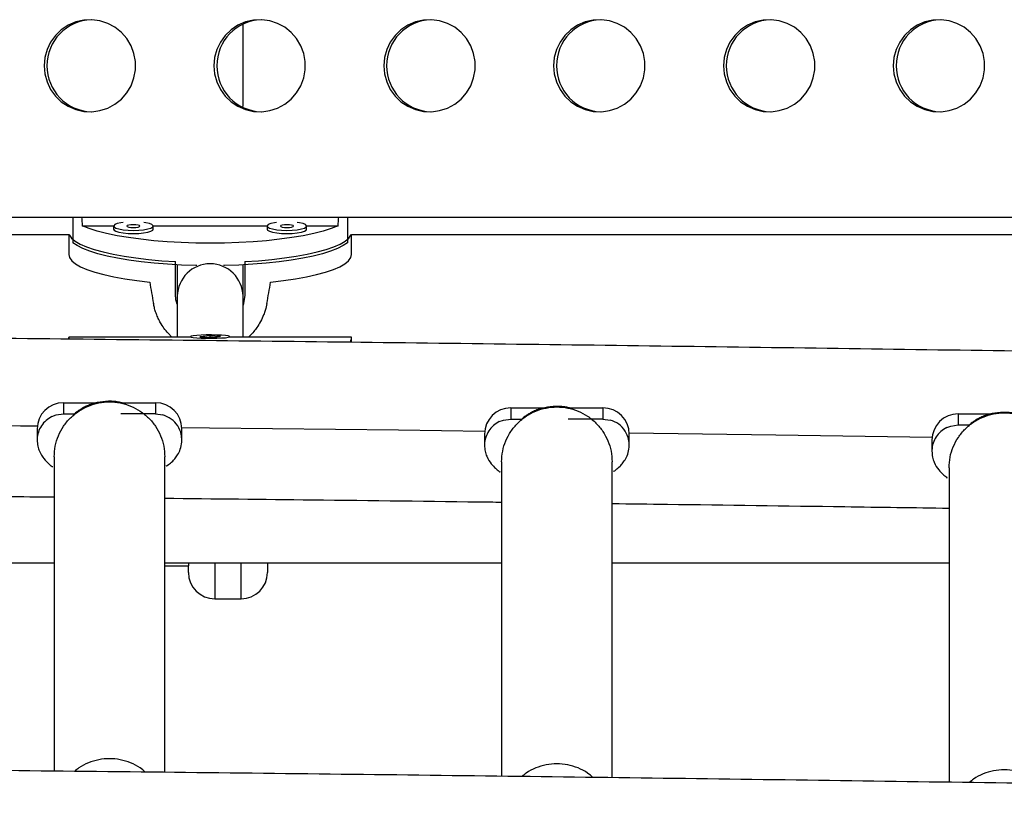
# Model space of a CAD drawing. Extents: x -61 to 599, y -60 to 451.
# Drawn here: x 295 to 304, y 236 to 244 of the extents above; entities that cross this region are included whole.
import ezdxf

# ---------------------------------------------------------------- set-up
doc = ezdxf.new("R2010")
doc.units = 0
doc.header["$LTSCALE"] = 0.125
doc.header["$MEASUREMENT"] = 0
doc.layers.add('CONTOUR', color=7, linetype='CONTINUOUS')

msp = doc.modelspace()

# ---------------------------------------------------------------- linework, layer by layer
at = {"layer": 'CONTOUR'}
for p, q in [((294.52541, 241.92213), (304.68696, 241.92213)), ((295.41306, 241.92213), (295.41306, 241.679)), ((298.01921, 241.92213), (298.01921, 241.679)), ((295.50143, 241.83945), (295.79989, 241.83945)), ((295.79943, 241.83662), (295.79943, 241.80611)), ((296.17397, 241.83945), (297.2583, 241.83945)), ((296.17443, 241.80611), (296.17443, 241.83662)), ((297.25784, 241.83662), (297.25784, 241.80611)), ((297.63238, 241.83945), (297.93084, 241.83945)), ((297.63284, 241.80611), (297.63284, 241.83662)), ((294.1859, 241.75767), (295.37408, 241.75767)), ((295.37239, 241.75767), (295.37239, 241.56667)), ((298.05819, 241.75767), (305.23994, 241.75767)), ((298.05989, 241.56667), (298.05989, 241.75767)), ((296.38801, 241.17885), (296.38801, 241.49926)), ((296.40364, 241.4692), (296.40364, 241.1714)), ((296.40364, 241.4692), (296.40364, 241.1714)), ((297.02864, 241.1714), (297.02864, 241.46934)), ((297.02864, 241.1714), (297.02864, 241.46934)), ((297.04426, 241.49926), (297.04426, 241.17885)), ((297.04426, 241.17885), (297.02864, 241.0868)), ((296.52864, 240.7827), (295.37239, 240.7827)), ((295.37239, 240.78067), (295.37239, 240.76238)), ((295.37287, 240.78259), (295.37334, 240.78237)), ((296.52864, 240.7869), (296.52864, 240.78067)), ((296.71695, 240.79551), (296.61835, 240.78508)), ((296.61835, 240.78508), (296.71532, 240.77829)), ((296.71532, 240.77829), (296.81392, 240.78872)), ((296.81392, 240.78872), (296.71695, 240.79551)), ((296.71695, 240.77846), (296.71695, 240.79551)), ((296.90364, 240.78067), (296.90364, 240.7869)), ((298.05989, 240.7827), (296.90364, 240.7827)), ((298.05989, 240.73249), (298.05989, 240.78067)), ((295.32239, 240.15843), (295.64864, 240.15843)), ((295.32239, 240.15843), (295.32239, 240.05252)), ((295.87473, 240.15843), (296.19739, 240.15843)), ((296.19739, 240.15843), (296.19739, 240.05252)), ((299.57239, 240.11017), (299.89864, 240.11017)), ((299.57239, 240.11017), (299.57239, 240.00425)), ((300.12473, 240.11017), (300.44739, 240.11017)), ((300.44739, 240.11017), (300.44739, 240.00425)), ((295.21284, 240.02738), (295.25239, 240.04257)), ((295.25239, 240.04257), (295.32239, 240.05252)), ((295.32239, 240.05252), (295.42854, 240.05252)), ((296.19739, 240.05252), (295.86789, 240.05252)), ((296.19739, 240.05252), (296.26739, 240.04257)), ((303.82239, 240.05351), (304.14864, 240.05351)), ((303.82239, 240.05351), (303.82239, 239.9476)), ((299.46284, 239.97911), (299.50239, 239.99431)), ((299.50239, 239.99431), (299.57239, 240.00425)), ((299.57239, 240.00425), (299.67854, 240.00425)), ((300.44739, 240.00425), (300.11789, 240.00425)), ((300.44739, 240.00425), (300.51739, 239.99431)), ((303.71284, 239.92246), (303.75239, 239.93765)), ((303.75239, 239.93765), (303.82239, 239.9476)), ((303.82239, 239.9476), (303.92854, 239.9476)), ((295.07239, 239.90984), (295.07239, 239.80392)), ((296.44739, 239.80392), (296.44739, 239.90984)), ((299.32239, 239.86157), (299.32239, 239.75566)), ((300.69739, 239.75566), (300.69739, 239.86157)), ((303.57239, 239.80492), (303.57239, 239.699)), ((295.23489, 239.64505), (295.23489, 236.65956)), ((296.28489, 236.64841), (296.28489, 239.64505)), ((299.48489, 239.59678), (299.48489, 236.61089)), ((300.53489, 236.59748), (300.53489, 239.59678)), ((303.73489, 239.54013), (303.73489, 236.55368)), ((292.03489, 238.63963), (295.23489, 238.63963)), ((296.28489, 238.63963), (299.48489, 238.63963)), ((296.28489, 238.60963), (296.50989, 238.60963)), ((296.50989, 238.63963), (296.50989, 238.60963)), ((296.50989, 238.54715), (296.50989, 238.60963)), ((296.75989, 238.63963), (296.75989, 238.29713)), ((297.00989, 238.29713), (297.00989, 238.63963)), ((297.25989, 238.63963), (297.25989, 238.54713)), ((300.53489, 238.63963), (303.73489, 238.63963)), ((296.75989, 238.29713), (297.00989, 238.29713))]:
    msp.add_line(p, q, dxfattribs=at)
at = {"layer": 'CONTOUR', "flags": 128}
for points in [[(295.13848, 243.35963), (295.14546, 243.28152), (295.16618, 243.20591), (295.19996, 243.13524), (295.24573, 243.07179), (295.30202, 243.01758), (295.36701, 242.97437), (295.43861, 242.94355), (295.51453, 242.92609), (295.59233, 242.92258), (295.66949, 242.9331), (295.74355, 242.95734), (295.81213, 242.99451), (295.87301, 243.04341), (295.92424, 243.10248), (295.96418, 243.16981), (295.99155, 243.24324), (296.00545, 243.32042), (296.00545, 243.39885), (295.99155, 243.47603), (295.96418, 243.54946), (295.92424, 243.61679), (295.87301, 243.67586), (295.81213, 243.72476), (295.74355, 243.76193), (295.66949, 243.78617), (295.59233, 243.79669), (295.51453, 243.79318), (295.43861, 243.77572), (295.36701, 243.7449), (295.30202, 243.70169), (295.24573, 243.64748), (295.19996, 243.58403), (295.16618, 243.51336), (295.14546, 243.43775), (295.13848, 243.35963)], [(296.75182, 243.35963), (296.7588, 243.28152), (296.77951, 243.20591), (296.8133, 243.13524), (296.85907, 243.07179), (296.91536, 243.01758), (296.98035, 242.97437), (297.05195, 242.94355), (297.12787, 242.92609), (297.20566, 242.92258), (297.28283, 242.9331), (297.35689, 242.95734), (297.42547, 242.99451), (297.48635, 243.04341), (297.53758, 243.10248), (297.57752, 243.16981), (297.60488, 243.24324), (297.61879, 243.32042), (297.61879, 243.39885), (297.60488, 243.47603), (297.57752, 243.54946), (297.53758, 243.61679), (297.48635, 243.67586), (297.42547, 243.72476), (297.35689, 243.76193), (297.28283, 243.78617), (297.20566, 243.79669), (297.12787, 243.79318), (297.05195, 243.77572), (296.98035, 243.7449), (296.91536, 243.70169), (296.85907, 243.64748), (296.8133, 243.58403), (296.77951, 243.51336), (296.7588, 243.43775), (296.75182, 243.35963)], [(298.36516, 243.35963), (298.37214, 243.28152), (298.39285, 243.20591), (298.42664, 243.13524), (298.47241, 243.07179), (298.5287, 243.01758), (298.59369, 242.97437), (298.66529, 242.94355), (298.74121, 242.92609), (298.819, 242.92258), (298.89617, 242.9331), (298.97023, 242.95734), (299.0388, 242.99451), (299.09969, 243.04341), (299.15092, 243.10248), (299.19086, 243.16981), (299.21822, 243.24324), (299.23213, 243.32042), (299.23213, 243.39885), (299.21822, 243.47603), (299.19086, 243.54946), (299.15092, 243.61679), (299.09969, 243.67586), (299.0388, 243.72476), (298.97023, 243.76193), (298.89617, 243.78617), (298.819, 243.79669), (298.74121, 243.79318), (298.66529, 243.77572), (298.59369, 243.7449), (298.5287, 243.70169), (298.47241, 243.64748), (298.42664, 243.58403), (298.39285, 243.51336), (298.37214, 243.43775), (298.36516, 243.35963)], [(299.97849, 243.35963), (299.98547, 243.28152), (300.00619, 243.20591), (300.03998, 243.13524), (300.08575, 243.07179), (300.14203, 243.01758), (300.20702, 242.97437), (300.27863, 242.94355), (300.35455, 242.92609), (300.43234, 242.92258), (300.50951, 242.9331), (300.58357, 242.95734), (300.65214, 242.99451), (300.71302, 243.04341), (300.76426, 243.10248), (300.8042, 243.16981), (300.83156, 243.24324), (300.84547, 243.32042), (300.84547, 243.39885), (300.83156, 243.47603), (300.8042, 243.54946), (300.76426, 243.61679), (300.71302, 243.67586), (300.65214, 243.72476), (300.58357, 243.76193), (300.50951, 243.78617), (300.43234, 243.79669), (300.35455, 243.79318), (300.27863, 243.77572), (300.20702, 243.7449), (300.14203, 243.70169), (300.08575, 243.64748), (300.03998, 243.58403), (300.00619, 243.51336), (299.98547, 243.43775), (299.97849, 243.35963)], [(301.59183, 243.35963), (301.59881, 243.28152), (301.61953, 243.20591), (301.65332, 243.13524), (301.69909, 243.07179), (301.75537, 243.01758), (301.82036, 242.97437), (301.89197, 242.94355), (301.96789, 242.92609), (302.04568, 242.92258), (302.12285, 242.9331), (302.19691, 242.95734), (302.26548, 242.99451), (302.32636, 243.04341), (302.3776, 243.10248), (302.41754, 243.16981), (302.4449, 243.24324), (302.4588, 243.32042), (302.4588, 243.39885), (302.4449, 243.47603), (302.41754, 243.54946), (302.3776, 243.61679), (302.32636, 243.67586), (302.26548, 243.72476), (302.19691, 243.76193), (302.12285, 243.78617), (302.04568, 243.79669), (301.96789, 243.79318), (301.89197, 243.77572), (301.82036, 243.7449), (301.75537, 243.70169), (301.69909, 243.64748), (301.65332, 243.58403), (301.61953, 243.51336), (301.59881, 243.43775), (301.59183, 243.35963)], [(303.20517, 243.35963), (303.21215, 243.28152), (303.23287, 243.20591), (303.26665, 243.13524), (303.31243, 243.07179), (303.36871, 243.01758), (303.4337, 242.97437), (303.50531, 242.94355), (303.58122, 242.92609), (303.65902, 242.92258), (303.73618, 242.9331), (303.81024, 242.95734), (303.87882, 242.99451), (303.9397, 243.04341), (303.99094, 243.10248), (304.03088, 243.16981), (304.05824, 243.24324), (304.07214, 243.32042), (304.07214, 243.39885), (304.05824, 243.47603), (304.03088, 243.54946), (303.99094, 243.61679), (303.9397, 243.67586), (303.87882, 243.72476), (303.81024, 243.76193), (303.73618, 243.78617), (303.65902, 243.79669), (303.58122, 243.79318), (303.50531, 243.77572), (303.4337, 243.7449), (303.36871, 243.70169), (303.31243, 243.64748), (303.26665, 243.58403), (303.23287, 243.51336), (303.21215, 243.43775), (303.20517, 243.35963)], [(297.93084, 241.83945), (297.86558, 241.81326), (297.78822, 241.78865), (297.69958, 241.76589), (297.60059, 241.7452), (297.49229, 241.7268), (297.37583, 241.7109), (297.25242, 241.69765), (297.12337, 241.6872), (296.99003, 241.67966), (296.85381, 241.6751), (296.71614, 241.67357), (296.57847, 241.6751), (296.44225, 241.67966), (296.30891, 241.6872), (296.17985, 241.69765), (296.05644, 241.7109), (295.93998, 241.7268), (295.83168, 241.7452), (295.73269, 241.76589), (295.64405, 241.78865), (295.56669, 241.81326), (295.50143, 241.83945)], [(295.79943, 241.80611), (295.80335, 241.79788), (295.82045, 241.7875), (295.8499, 241.77851), (295.88951, 241.77156), (295.93635, 241.76717), (295.98693, 241.76567)], [(295.88937, 241.87115), (295.8686, 241.86799), (295.83375, 241.85994), (295.81026, 241.85016), (295.79987, 241.83938), (295.80335, 241.82839), (295.82045, 241.81802), (295.8499, 241.80902), (295.88951, 241.80207), (295.93635, 241.79768), (295.98693, 241.79618)], [(295.98693, 241.82314), (296.01085, 241.82417), (296.03113, 241.82709), (296.04467, 241.83146), (296.04943, 241.83662), (296.04467, 241.84178), (296.03113, 241.84615), (296.01085, 241.84907), (295.98693, 241.8501), (295.96301, 241.84907), (295.94274, 241.84615), (295.92919, 241.84178), (295.92443, 241.83662), (295.92919, 241.83146), (295.94274, 241.82709), (295.96301, 241.82417), (295.98693, 241.82314)], [(295.98693, 241.79618), (296.03752, 241.79768), (296.08435, 241.80207), (296.12396, 241.80902), (296.15341, 241.81802), (296.17051, 241.82839), (296.17399, 241.83938), (296.16361, 241.85016), (296.14011, 241.85994), (296.10526, 241.86799), (296.0845, 241.87115)], [(295.98693, 241.76567), (296.03752, 241.76717), (296.08435, 241.77156), (296.12396, 241.77851), (296.15341, 241.7875), (296.17051, 241.79788), (296.17443, 241.80611)], [(297.25784, 241.80611), (297.26176, 241.79788), (297.27886, 241.7875), (297.30831, 241.77851), (297.34792, 241.77156), (297.39475, 241.76717), (297.44534, 241.76567)], [(297.34778, 241.87115), (297.32701, 241.86799), (297.29216, 241.85994), (297.26867, 241.85016), (297.25828, 241.83938), (297.26176, 241.82839), (297.27886, 241.81802), (297.30831, 241.80902), (297.34792, 241.80207), (297.39475, 241.79768), (297.44534, 241.79618)], [(297.44534, 241.82314), (297.46926, 241.82417), (297.48953, 241.82709), (297.50308, 241.83146), (297.50784, 241.83662), (297.50308, 241.84178), (297.48953, 241.84615), (297.46926, 241.84907), (297.44534, 241.8501), (297.42142, 241.84907), (297.40115, 241.84615), (297.3876, 241.84178), (297.38284, 241.83662), (297.3876, 241.83146), (297.40115, 241.82709), (297.42142, 241.82417), (297.44534, 241.82314)], [(297.44534, 241.79618), (297.49593, 241.79768), (297.54276, 241.80207), (297.58237, 241.80902), (297.61182, 241.81802), (297.62892, 241.82839), (297.6324, 241.83938), (297.62201, 241.85016), (297.59852, 241.85994), (297.56367, 241.86799), (297.5429, 241.87115)], [(297.44534, 241.76567), (297.49593, 241.76717), (297.54276, 241.77156), (297.58237, 241.77851), (297.61182, 241.7875), (297.62892, 241.79788), (297.63284, 241.80611)], [(295.37593, 241.75923), (295.37935, 241.75081), (295.40017, 241.72165), (295.43463, 241.6931), (295.48238, 241.66545), (295.54291, 241.63899), (295.6156, 241.614), (295.69971, 241.59073), (295.79434, 241.56942), (295.89854, 241.5503), (296.0112, 241.53356), (296.13118, 241.51938), (296.25722, 241.50791), (296.38801, 241.49926)], [(297.04426, 241.49926), (297.17506, 241.50791), (297.30109, 241.51938), (297.42107, 241.53356), (297.53373, 241.5503), (297.63793, 241.56942), (297.73257, 241.59073), (297.81667, 241.614), (297.88936, 241.63899), (297.94989, 241.66545), (297.99764, 241.6931), (298.0321, 241.72165), (298.05292, 241.75081), (298.05634, 241.75923)], [(296.59088, 241.46123), (296.5795, 241.46147), (296.44429, 241.46596), (296.31189, 241.47339), (296.18369, 241.48369), (296.061, 241.49675), (295.9451, 241.51242), (295.8372, 241.53056), (295.7384, 241.55097), (295.64974, 241.57344), (295.57214, 241.59774), (295.50639, 241.62361), (295.45318, 241.65079), (295.41306, 241.679)], [(298.01921, 241.679), (297.97909, 241.65079), (297.92588, 241.62361), (297.86014, 241.59774), (297.78253, 241.57344), (297.69387, 241.55097), (297.59508, 241.53056), (297.48717, 241.51242), (297.37127, 241.49675), (297.24859, 241.48369), (297.12038, 241.47339), (296.98798, 241.46596), (296.85277, 241.46147), (296.84139, 241.46123)], [(295.37239, 241.56667), (295.37946, 241.53699), (295.40059, 241.50761), (295.43558, 241.47885), (295.48404, 241.45102), (295.54546, 241.42441), (295.61921, 241.39929), (295.7045, 241.37593), (295.80044, 241.35459), (295.90601, 241.33547), (296.02011, 241.31879), (296.14154, 241.30471)], [(297.29073, 241.30471), (297.41216, 241.31879), (297.52626, 241.33547), (297.63183, 241.35459), (297.72777, 241.37593), (297.81306, 241.39929), (297.88681, 241.42441), (297.94823, 241.45102), (297.99669, 241.47885), (298.03168, 241.50761), (298.05282, 241.53699), (298.05989, 241.56667)], [(296.86159, 240.77671), (296.88812, 240.78047), (296.90189, 240.7847), (296.90189, 240.78909), (296.88811, 240.79333), (296.86158, 240.79708), (296.82426, 240.80008), (296.77892, 240.8021), (296.72892, 240.80299), (296.67798, 240.80269), (296.62986, 240.80122), (296.58815, 240.79869), (296.55593, 240.79528), (296.53559, 240.79125), (296.52864, 240.7869), (296.53559, 240.78254), (296.55594, 240.77851), (296.58816, 240.7751), (296.62988, 240.77257), (296.678, 240.7711), (296.72894, 240.7708), (296.77894, 240.77169), (296.82427, 240.77371), (296.86159, 240.77671)], [(295.07375, 239.93581), (294.91537, 239.93745), (293.11799, 239.95534), (292.19698, 239.96393)], [(299.32372, 239.88722), (298.50591, 239.89723), (296.71138, 239.91808), (296.44713, 239.92103)], [(303.57368, 239.83019), (302.09007, 239.85106), (300.69725, 239.86972)]]:
    msp.add_lwpolyline(points, dxfattribs=at)
at = {"layer": 'CONTOUR'}
for centre, radius, start, end in [((295.60189, 243.36128), 0.43591, 92.010995, 180.215811), ((297.21523, 243.36128), 0.43591, 92.010995, 180.215811), ((298.82856, 243.36128), 0.43591, 92.010995, 180.215811), ((300.4419, 243.36128), 0.43591, 92.010995, 180.215811), ((302.05524, 243.36128), 0.43591, 92.010995, 180.215811), ((303.66858, 243.36128), 0.43591, 92.010995, 180.215811), ((295.60202, 243.35812), 0.43604, 179.801349, 267.971845), ((297.21536, 243.35812), 0.43604, 179.801349, 267.971845), ((298.8287, 243.35812), 0.43604, 179.801349, 267.971845), ((300.44204, 243.35812), 0.43604, 179.801349, 267.971845), ((302.05538, 243.35812), 0.43604, 179.801349, 267.971845), ((303.66871, 243.35812), 0.43604, 179.801349, 267.971845), ((296.71614, 241.16569), 0.31255, 1.046422, 178.953578), ((296.71614, 241.16569), 0.31255, 1.046422, 178.953578), ((295.32168, 239.90914), 0.2493, 89.838857, 179.837945), ((296.19809, 239.90914), 0.2493, 0.162055, 90.161143), ((299.57168, 239.86087), 0.2493, 89.838857, 179.837945), ((300.44809, 239.86087), 0.2493, 0.162055, 90.161143), ((303.82168, 239.80422), 0.2493, 89.838857, 179.837945), ((296.75989, 238.54713), 0.25, 180, 270), ((297.00989, 238.54713), 0.25, 270, 0)]:
    msp.add_arc(centre, radius, start, end, dxfattribs=at)
for centre, major_axis, ratio, start_param, end_param in [((296.71614, 245.14539), (0, 7.73125), 0.1738076, 2.0008418, 2.0126404), ((296.71614, 245.14539), (0, 7.73125), 0.1738076, 4.2705449, 4.2823435), ((296.71614, 238.38465), (-1.3428, 7.44709), 0.0068004, 1.1666493, 1.1961102), ((296.71614, 238.38465), (1.3428, 7.44709), 0.0068004, 5.0870751, 5.1165361)]:
    msp.add_ellipse(centre, major_axis=major_axis, ratio=ratio, start_param=start_param, end_param=end_param, dxfattribs=at)
for points, knots in [([(297.02864, 242.97144), (297.02864, 242.99059), (297.02864, 243.12126), (297.02864, 243.37879), (297.02864, 243.63308), (297.02864, 243.75113)], [0, 0, 0, 0, 0.0842229, 0.5748786, 1, 1, 1, 1]), ([(297.02864, 242.97144), (297.02864, 243.04933), (297.02864, 243.21587), (297.02864, 243.47705), (297.02864, 243.66592), (297.02864, 243.75113)], [0, 0, 0, 0, 0.3253196, 0.695616, 1, 1, 1, 1]), ([(296.40364, 241.0958), (296.3986, 241.10905), (296.38836, 241.13602), (296.38813, 241.16441), (296.38801, 241.17885)], [0, 0, 0, 0, 0.4914926, 1, 1, 1, 1]), ([(296.40364, 241.1714), (296.40364, 241.13824), (296.40364, 241.07536), (296.40364, 240.98911), (296.40364, 240.91444), (296.40364, 240.851), (296.40364, 240.80825), (296.40364, 240.7868), (296.40364, 240.7827)], [0, 0, 0, 0, 0.2438152, 0.4623186, 0.6555488, 0.8235347, 0.9662976, 1, 1, 1, 1]), ([(296.40364, 241.1714), (296.40364, 241.13824), (296.40364, 241.07537), (296.40364, 240.98911), (296.40364, 240.91444), (296.40364, 240.85099), (296.40364, 240.80824), (296.40364, 240.78679), (296.40364, 240.7827)], [0, 0, 0, 0, 0.2437866, 0.4622923, 0.6555438, 0.8235623, 0.9663638, 1, 1, 1, 1]), ([(297.02864, 240.7827), (297.02864, 240.7927), (297.02864, 240.81698), (297.02864, 240.85812), (297.02864, 240.91429), (297.02864, 240.98529), (297.02864, 241.07325), (297.02864, 241.13749), (297.02864, 241.1714)], [0, 0, 0, 0, 0.081755, 0.1985109, 0.3308277, 0.5275358, 0.7506665, 1, 1, 1, 1]), ([(297.02864, 240.7827), (297.02864, 240.79272), (297.02864, 240.81701), (297.02864, 240.85815), (297.02864, 240.91428), (297.02864, 240.98525), (297.02864, 241.07321), (297.02864, 241.13748), (297.02864, 241.1714)], [0, 0, 0, 0, 0.0819562, 0.1985989, 0.3308181, 0.5274382, 0.750556, 1, 1, 1, 1]), ([(296.3524, 240.7827), (296.3454, 240.7892), (296.32156, 240.81135), (296.287, 240.85243), (296.25313, 240.90191), (296.22756, 240.94852), (296.21001, 240.98783), (296.19621, 241.0259), (296.18545, 241.06215), (296.1802, 241.08845), (296.17757, 241.10165)], [0, 0, 0, 0, 0.0774651, 0.2636728, 0.4332248, 0.5620953, 0.6932719, 0.7812697, 0.8902997, 1, 1, 1, 1]), ([(297.2547, 241.10165), (297.25003, 241.07975), (297.24222, 241.04312), (297.22183, 240.98572), (297.1961, 240.9304), (297.16403, 240.87843), (297.12691, 240.83043), (297.10051, 240.79995), (297.08147, 240.78389), (297.08007, 240.7827)], [0, 0, 0, 0, 0.182324, 0.305091, 0.4932535, 0.6754287, 0.7979117, 0.9850765, 1, 1, 1, 1]), ([(319.85989, 240.36359), (319.82132, 240.36445), (319.22852, 240.37767), (318.0798, 240.40242), (316.41274, 240.43727), (314.74318, 240.47075), (313.07138, 240.50295), (311.3974, 240.53385), (309.72134, 240.56346), (308.04328, 240.59176), (306.3633, 240.61876), (304.68152, 240.64446), (302.998, 240.66885), (301.31284, 240.69194), (299.62614, 240.71372), (297.93798, 240.73419), (296.24845, 240.75335), (294.55764, 240.7712), (292.86565, 240.78774), (291.17257, 240.80296), (289.47847, 240.81687), (287.78346, 240.82947), (286.08763, 240.84076), (284.39107, 240.85072), (282.69386, 240.85938), (280.9961, 240.86671), (279.29788, 240.87273), (277.59929, 240.87743), (275.90042, 240.88082), (274.20137, 240.88289), (272.50221, 240.88364), (270.80305, 240.88307), (269.10398, 240.88118), (267.40508, 240.87798), (265.70644, 240.87346), (264.00817, 240.86762), (262.31034, 240.86047), (260.61305, 240.852), (258.91639, 240.84221), (257.22046, 240.83111), (255.52533, 240.81869), (253.83111, 240.80496), (252.13788, 240.78992), (250.44573, 240.77356), (248.75476, 240.75589), (247.06505, 240.73691), (245.37669, 240.71662), (243.68979, 240.69502), (242.00441, 240.67212), (240.32067, 240.64791), (238.63864, 240.62239), (236.95841, 240.59557), (235.28008, 240.56744), (233.60374, 240.53802), (231.92947, 240.50729), (230.25735, 240.47528), (228.58758, 240.44192), (227.13867, 240.412), (226.2474, 240.39266), (225.91101, 240.38537)], [0, 0, 0, 0, 0.0012496, 0.019211, 0.0371724, 0.0551337, 0.073095, 0.0910563, 0.1090176, 0.1269788, 0.14494, 0.1629012, 0.1808624, 0.1988235, 0.2167847, 0.2347458, 0.2527069, 0.270668, 0.2886291, 0.3065902, 0.3245512, 0.3425123, 0.3604733, 0.3784343, 0.3963954, 0.4143564, 0.4323174, 0.4502784, 0.4682394, 0.4862004, 0.5041614, 0.5221224, 0.5400834, 0.5580444, 0.5760054, 0.5939664, 0.6119274, 0.6298884, 0.6478494, 0.6658105, 0.6837715, 0.7017325, 0.7196936, 0.7376547, 0.7556157, 0.7735768, 0.7915379, 0.809499, 0.8274602, 0.8454213, 0.8633825, 0.8813437, 0.8993049, 0.9172661, 0.9352274, 0.9531886, 0.9711499, 0.9891113, 1, 1, 1, 1]), ([(295.37629, 240.76233), (295.37536, 240.7658), (295.37371, 240.77195), (295.37247, 240.77792), (295.37267, 240.77915), (295.37277, 240.77973)], [0, 0, 0, 0, 0.4056723, 0.7201272, 1, 1, 1, 1]), ([(296.71695, 240.78077), (296.7201, 240.78074), (296.72853, 240.78065), (296.7365, 240.7809), (296.74148, 240.78105)], [0, 0, 0, 0, 0.3738788, 1, 1, 1, 1]), ([(298.04706, 240.73264), (298.0485, 240.73723), (298.05202, 240.74844), (298.05581, 240.7614), (298.0585, 240.77164), (298.06001, 240.77946), (298.06024, 240.78312), (298.0591, 240.78247), (298.05893, 240.78237)], [0, 0, 0, 0, 0.1381145, 0.3376401, 0.5410626, 0.6775883, 0.9535104, 1, 1, 1, 1]), ([(295.88912, 240.14905), (295.88913, 240.15087), (295.88916, 240.15347), (295.87385, 240.15909), (295.85653, 240.16353), (295.83319, 240.16777), (295.77902, 240.17395), (295.69721, 240.17257), (295.61046, 240.15353), (295.54774, 240.12996), (295.50828, 240.11057), (295.47717, 240.09184), (295.44375, 240.068), (295.42562, 240.05049), (295.41827, 240.04046), (295.41944, 240.03807), (295.41992, 240.03709)], [0, 0, 0, 0, 0.067462, 0.0965554, 0.1228806, 0.1498386, 0.1803723, 0.3043842, 0.421791, 0.4770753, 0.5297575, 0.583997, 0.6438119, 0.7907179, 0.914295, 1, 1, 1, 1]), ([(300.13912, 240.10079), (300.13913, 240.1026), (300.13916, 240.1052), (300.12385, 240.11082), (300.10653, 240.11527), (300.08319, 240.11951), (300.02902, 240.12568), (299.94721, 240.1243), (299.86046, 240.10527), (299.79774, 240.0817), (299.75828, 240.0623), (299.72717, 240.04358), (299.69375, 240.01973), (299.67562, 240.00222), (299.66827, 239.9922), (299.66944, 239.9898), (299.66992, 239.98882)], [0, 0, 0, 0, 0.067462, 0.0965554, 0.1228806, 0.1498386, 0.1803723, 0.3043842, 0.421791, 0.4770753, 0.5297575, 0.583997, 0.6438119, 0.7907179, 0.914295, 1, 1, 1, 1]), ([(295.21284, 240.02738), (295.19336, 240.01598), (295.15441, 239.99319), (295.11031, 239.94089), (295.08112, 239.87985), (295.07271, 239.83219), (295.07242, 239.80689), (295.07239, 239.80392)], [0, 0, 0, 0, 0.2419653, 0.4839307, 0.725896, 0.9678613, 1, 1, 1, 1]), ([(296.44739, 239.80392), (296.44624, 239.82177), (296.44319, 239.86912), (296.41163, 239.94116), (296.35058, 240.00882), (296.29512, 240.03132), (296.26739, 240.04257)], [0, 0, 0, 0, 0.1677824, 0.4451882, 0.7225941, 1, 1, 1, 1]), ([(304.38912, 240.04413), (304.38913, 240.04595), (304.38916, 240.04855), (304.37385, 240.05417), (304.35653, 240.05861), (304.33319, 240.06285), (304.27902, 240.06903), (304.19721, 240.06765), (304.11046, 240.04861), (304.04774, 240.02504), (304.00828, 240.00565), (303.97717, 239.98692), (303.94375, 239.96308), (303.92562, 239.94556), (303.91827, 239.93554), (303.91944, 239.93315), (303.91992, 239.93217)], [0, 0, 0, 0, 0.067462, 0.0965554, 0.1228806, 0.1498386, 0.1803723, 0.3043842, 0.421791, 0.4770753, 0.5297575, 0.583997, 0.6438119, 0.7907179, 0.914295, 1, 1, 1, 1]), ([(299.46284, 239.97911), (299.44336, 239.96772), (299.40441, 239.94492), (299.36031, 239.89262), (299.33112, 239.83158), (299.32271, 239.78392), (299.32242, 239.75862), (299.32239, 239.75566)], [0, 0, 0, 0, 0.2419653, 0.4839307, 0.725896, 0.9678613, 1, 1, 1, 1]), ([(300.69739, 239.75566), (300.69624, 239.7735), (300.69319, 239.82086), (300.66163, 239.89289), (300.60058, 239.96055), (300.54512, 239.98306), (300.51739, 239.99431)], [0, 0, 0, 0, 0.1677824, 0.4451882, 0.7225941, 1, 1, 1, 1]), ([(303.71284, 239.92246), (303.69336, 239.91106), (303.65441, 239.88827), (303.61031, 239.83597), (303.58112, 239.77493), (303.57271, 239.72727), (303.57242, 239.70197), (303.57239, 239.699)], [0, 0, 0, 0, 0.24196533, 0.48393066, 0.72589598, 0.96786131, 1, 1, 1, 1]), ([(295.07239, 239.80392), (295.07365, 239.7847), (295.07613, 239.74688), (295.09801, 239.6828), (295.13623, 239.62418), (295.17876, 239.5821), (295.21067, 239.55592), (295.21874, 239.54841), (295.22, 239.55283), (295.2201, 239.55317)], [0, 0, 0, 0, 0.1077077, 0.2119122, 0.4104657, 0.5990702, 0.7824574, 0.9836218, 1, 1, 1, 1]), ([(296.29717, 239.56153), (296.2982, 239.56018), (296.3017, 239.55562), (296.31952, 239.56981), (296.35164, 239.59573), (296.38673, 239.63392), (296.41518, 239.6755), (296.44108, 239.7321), (296.44524, 239.77952), (296.44739, 239.80392)], [0, 0, 0, 0, 0.08203937, 0.27761674, 0.49253902, 0.60873095, 0.73162791, 0.86190182, 1, 1, 1, 1]), ([(299.32239, 239.75566), (299.32365, 239.73643), (299.32613, 239.69861), (299.34801, 239.63453), (299.38623, 239.57592), (299.42876, 239.53384), (299.46067, 239.50765), (299.46874, 239.50015), (299.47, 239.50457), (299.4701, 239.5049)], [0, 0, 0, 0, 0.1077077, 0.2119122, 0.4104657, 0.5990702, 0.7824574, 0.9836218, 1, 1, 1, 1]), ([(300.54717, 239.51327), (300.5482, 239.51192), (300.5517, 239.50735), (300.56952, 239.52154), (300.60164, 239.54746), (300.63673, 239.58565), (300.66518, 239.62724), (300.69108, 239.68383), (300.69524, 239.73126), (300.69739, 239.75566)], [0, 0, 0, 0, 0.08203937, 0.27761674, 0.49253902, 0.60873095, 0.73162791, 0.86190182, 1, 1, 1, 1]), ([(303.57239, 239.699), (303.57365, 239.67978), (303.57613, 239.64196), (303.59801, 239.57787), (303.63623, 239.51926), (303.67876, 239.47718), (303.71067, 239.45099), (303.71874, 239.44349), (303.72, 239.44791), (303.7201, 239.44825)], [0, 0, 0, 0, 0.1077077, 0.2119122, 0.4104657, 0.5990702, 0.7824574, 0.9836218, 1, 1, 1, 1]), ([(292.03489, 239.29494), (292.22911, 239.29323), (292.98739, 239.28655), (294.05414, 239.27619), (294.92612, 239.267), (295.23489, 239.26374)], [0, 0, 0, 0, 0.1819447, 0.7103244, 1, 1, 1, 1]), ([(296.28489, 239.25254), (296.75223, 239.24735), (297.78248, 239.23588), (298.84903, 239.22326), (299.4479, 239.21558), (299.48489, 239.2151)], [0, 0, 0, 0, 0.4378822, 0.965288, 1, 1, 1, 1]), ([(300.53489, 239.20166), (300.70982, 239.19943), (301.4467, 239.19005), (302.51348, 239.17549), (303.40457, 239.16258), (303.73489, 239.1578)], [0, 0, 0, 0, 0.1638126, 0.6900354, 1, 1, 1, 1]), ([(319.85989, 236.25932), (319.30899, 236.27139), (318.20342, 236.29561), (316.54005, 236.33035), (314.87073, 236.36396), (313.19909, 236.39625), (311.52528, 236.42726), (309.84937, 236.45696), (308.17146, 236.48536), (306.49163, 236.51246), (304.80998, 236.53826), (303.12659, 236.56275), (301.44155, 236.58594), (299.75497, 236.60782), (298.06691, 236.62839), (296.37749, 236.64765), (294.68678, 236.6656), (292.99487, 236.68224), (291.30186, 236.69756), (289.60784, 236.71158), (287.9129, 236.72427), (286.21713, 236.73566), (284.52062, 236.74573), (282.82346, 236.75448), (281.12574, 236.76192), (279.42755, 236.76804), (277.72898, 236.77284), (276.03013, 236.77632), (274.33109, 236.77849), (272.63194, 236.77934), (270.93277, 236.77888), (269.23369, 236.77709), (267.53477, 236.77399), (265.83612, 236.76957), (264.13781, 236.76383), (262.43995, 236.75678), (260.74261, 236.74841), (259.0459, 236.73872), (257.34991, 236.72772), (255.65472, 236.7154), (253.96042, 236.70177), (252.26711, 236.68683), (250.57488, 236.67057), (248.88381, 236.653), (247.194, 236.63412), (245.50554, 236.61393), (243.81852, 236.59244), (242.13303, 236.56963), (240.44916, 236.54552), (238.76699, 236.5201), (237.08662, 236.49338), (235.40815, 236.46535), (233.73165, 236.43603), (232.05723, 236.4054), (230.38491, 236.3735), (228.71506, 236.34019), (227.498, 236.31526), (226.83833, 236.30104), (226.7337, 236.29879)], [0, 0, 0, 0, 0.0179991, 0.0361213, 0.0542434, 0.0723656, 0.0904877, 0.1086097, 0.1267318, 0.1448538, 0.1629759, 0.1810979, 0.1992198, 0.2173418, 0.2354637, 0.2535857, 0.2717076, 0.2898295, 0.3079514, 0.3260732, 0.3441951, 0.3623169, 0.3804388, 0.3985606, 0.4166825, 0.4348043, 0.4529261, 0.4710479, 0.4891698, 0.5072916, 0.5254134, 0.5435352, 0.561657, 0.5797788, 0.5979007, 0.6160225, 0.6341443, 0.6522661, 0.670388, 0.6885098, 0.7066317, 0.7247536, 0.7428754, 0.7609973, 0.7791192, 0.7972412, 0.8153631, 0.833485, 0.851607, 0.869729, 0.887851, 0.905973, 0.9240951, 0.9422171, 0.9603392, 0.9784613, 0.9965835, 1, 1, 1, 1]), ([(296.09984, 236.65038), (296.08414, 236.66404), (296.04256, 236.70023), (295.96174, 236.7407), (295.86305, 236.77114), (295.75989, 236.78105), (295.6567, 236.77117), (295.5581, 236.74061), (295.48041, 236.70221), (295.44156, 236.66865), (295.42867, 236.6575)], [0, 0, 0, 0, 0.0854194, 0.2261879, 0.3669565, 0.5077251, 0.6484937, 0.7892623, 0.9300309, 1, 1, 1, 1]), ([(300.35261, 236.59984), (300.33602, 236.61431), (300.29358, 236.65134), (300.21176, 236.69246), (300.11305, 236.72287), (300.00989, 236.73279), (299.9067, 236.7229), (299.80809, 236.69235), (299.7301, 236.65375), (299.69098, 236.61993), (299.67781, 236.60854)], [0, 0, 0, 0, 0.0897561, 0.2296255, 0.3694949, 0.5093642, 0.6492336, 0.789103, 0.9289723, 1, 1, 1, 1]), ([(304.60527, 236.54102), (304.58783, 236.55626), (304.54456, 236.59408), (304.46178, 236.63583), (304.36304, 236.66621), (304.25989, 236.67614), (304.1567, 236.66624), (304.05808, 236.63571), (303.97965, 236.59682), (303.94016, 236.56263), (303.9266, 236.55089)], [0, 0, 0, 0, 0.0937967, 0.2327193, 0.3716419, 0.5105646, 0.6494872, 0.7884098, 0.9273325, 1, 1, 1, 1])]:
    msp.add_open_spline(points, degree=3, knots=knots, dxfattribs=at)
for points in [[(295.23489, 239.64505), (295.23684, 239.67922), (295.24075, 239.74755), (295.27197, 239.84611), (295.32049, 239.93695), (295.38628, 240.01657), (295.46633, 240.08191), (295.55768, 240.13047), (295.6568, 240.16036), (295.75989, 240.17046), (295.86297, 240.16036), (295.96209, 240.13047), (296.05345, 240.08191), (296.13349, 240.01657), (296.19929, 239.93695), (296.24781, 239.84611), (296.27902, 239.74755), (296.28293, 239.67922), (296.28489, 239.64505)], [(299.48489, 239.59678), (299.48684, 239.63095), (299.49075, 239.69929), (299.52197, 239.79785), (299.57049, 239.88869), (299.63628, 239.9683), (299.71633, 240.03365), (299.80768, 240.0822), (299.9068, 240.1121), (300.00989, 240.12219), (300.11297, 240.1121), (300.21209, 240.0822), (300.30345, 240.03365), (300.38349, 239.9683), (300.44929, 239.88869), (300.49781, 239.79785), (300.52902, 239.69929), (300.53293, 239.63095), (300.53489, 239.59678)], [(303.73489, 239.54013), (303.73684, 239.5743), (303.74075, 239.64263), (303.77197, 239.74119), (303.82049, 239.83203), (303.88628, 239.91165), (303.96633, 239.97699), (304.05768, 240.02555), (304.1568, 240.05544), (304.25989, 240.06554), (304.36297, 240.05544), (304.46209, 240.02555), (304.55345, 239.97699), (304.63349, 239.91165), (304.69929, 239.83203), (304.74781, 239.74119), (304.77902, 239.64263), (304.78293, 239.5743), (304.78489, 239.54013)]]:
    msp.add_open_spline(points, degree=3, dxfattribs=at)

doc.saveas('drawing.dxf')
